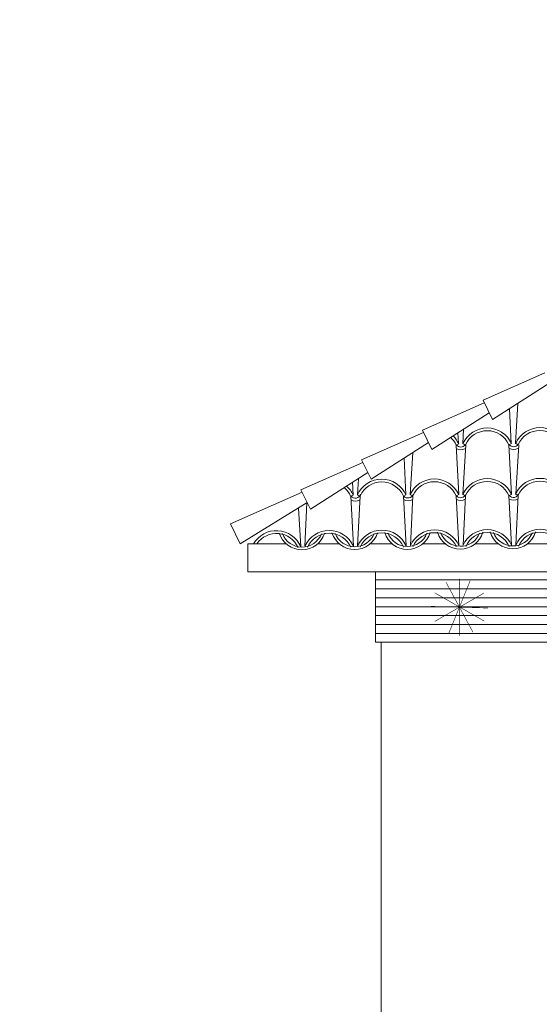
# Model space of a CAD drawing. Units: millimetres. Extents: x 0 to 10265, y 0 to 3192.
# Drawn here: x 6531 to 6550, y 2080 to 2115 of the extents above; entities that cross this region are included whole.
import ezdxf
from ezdxf import colors
from ezdxf.entities.mleader import LeaderData, LeaderLine
from ezdxf.math import Vec2, Vec3

# ---------------------------------------------------------------- set-up
doc = ezdxf.new("R2010")
doc.units = ezdxf.units.MM
for name, color, linetype, lineweight, true_color in [('01 PROIEZIONI', 7, 'Continuous', 5, 0x6e6e6e), ('01 tegole', 7, 'Continuous', 5, 0xb3b3b3), ('06 MAPEWRAP C UNI-AX', 150, 'Continuous', 5, 0x007fff), ('07 QUARZO 1.2', 150, 'Continuous', 5, 0x007fff), ('09 MAPEWRAP FIOCCO', 150, 'Continuous', 5, 0x007fff), ('15', 7, 'Continuous', 5, 0xe0e0e0), ('x-rif-muratura-ita$0$04 MAPEWRAP 11 12', 150, 'Continuous', 5, 0x007fff)]:
    doc.layers.add(name, color=color, linetype=linetype, lineweight=lineweight, true_color=true_color)
doc.styles.add('x-rif-muratura-ita$0$Standard', font='arial.ttf')

# ---------------------------------------------------------------- blocks, each defined once
blk = doc.blocks.new('9 mapei')
at = {"layer": '09 MAPEWRAP FIOCCO', "const_width": 0.3}
for points in [[(6241.97, 2003.14), (6227.74, 2029.55)], [(6229.21, 2002.49), (6240.49, 2030.29)], [(6234.85, 2031.34), (6234.85, 2001.34)], [(6247.9, 2009.04), (6221.83, 2023.89)], [(6221.86, 2008.84), (6247.84, 2023.84)], [(6219.86, 2016.79), (6249.85, 2015.9)]]:
    blk.add_lwpolyline(points, dxfattribs=at)
blk = doc.blocks.new('x-rif-muratura-ita')
at = {"layer": 'x-rif-muratura-ita$0$04 MAPEWRAP 11 12'}
ml = blk.add_multileader_mtext('Standard', dxfattribs=at)
ml.set_content('', color=256, style='x-rif-muratura-ita$0$Standard')
ml.set_leader_properties()
ml.build(insert=Vec2(0, 0))
ctx = ml.context
ctx.base_point, ctx.plane_origin = Vec3(3804.208, 1324.103), Vec3(3796.208, 1303.831)
notes = []
notes.append((ctx, [(0, (0, 0, 0), (0, 0), (1, 0), 1, [])]))
ctx.mtext.insert, ctx.mtext.flow_direction = Vec3(3806.208, 1326.103), 5
for ctx, leaders in notes:
    for number, flags, end, landing, length, lines in leaders:
        leader = LeaderData()
        leader.index, (leader.has_last_leader_line, leader.has_dogleg_vector, leader.attachment_direction) = number, flags
        leader.last_leader_point, leader.dogleg_vector, leader.dogleg_length = Vec3(end), Vec3(landing), length
        for number, points, colour, breaks in lines:
            line = LeaderLine()
            line.index, line.vertices, line.color, line.breaks = number, Vec3.list(points), colors.encode_raw_color(colour), breaks
            leader.lines.append(line)
        ctx.leaders.append(leader)

msp = doc.modelspace()

# ---------------------------------------------------------------- hatches: boundary and pattern name
at = {"layer": '07 QUARZO 1.2'}
h = msp.add_hatch(dxfattribs=at)
h.set_pattern_fill('ANSI31', color=256, scale=0.1, angle=135)
h.set_pattern_definition([(180, (5075.2628, 1931.19948), (-6e-17, -0.3175), [])])
h.paths.add_polyline_path([(6544.068, 2095.64), (6639.007, 2095.64), (6639.007, 2093.135), (6544.068, 2093.135)])

# ---------------------------------------------------------------- linework, layer by layer
at = {"layer": '01 PROIEZIONI', "ltscale": 1000}
for p, q in [((6539.531, 2095.64), (6539.531, 2096.635)), ((6539.531, 2095.64), (6539.531, 2096.635)), ((6539.531, 2095.64), (6539.531, 2096.635)), ((6539.531, 2095.64), (6539.531, 2096.635)), ((6544.268, 2070.113), (6544.268, 2093.135))]:
    msp.add_line(p, q, dxfattribs=at)
msp.add_lwpolyline([(6539.531, 2095.64), (6642.136, 2095.64), (6642.136, 2096.914)], dxfattribs=at)
at = {"layer": '01 tegole', "ltscale": 1000}
for p, q in [((6550.09, 2102.711), (6547.889, 2101.739)), ((6548.229, 2101.049), (6550.267, 2102.352)), ((6547.933, 2101.65), (6545.733, 2100.678)), ((6548.229, 2101.049), (6547.889, 2101.739)), ((6549.043, 2100.213), (6549.13, 2101.625)), ((6546.072, 2099.988), (6548.11, 2101.29)), ((6548.893, 2100.203), (6548.829, 2101.433)), ((6545.777, 2100.588), (6543.576, 2099.616)), ((6546.072, 2099.988), (6545.733, 2100.678)), ((6547.019, 2100.193), (6546.999, 2100.58)), ((6547.169, 2100.203), (6547.2, 2100.709)), ((6543.916, 2098.926), (6545.954, 2100.229)), ((6546.934, 2100.143), (6547.025, 2100.184)), ((6547.254, 2100.153), (6547.163, 2100.193)), ((6547.267, 2100.153), (6547.176, 2100.193)), ((6548.808, 2100.153), (6548.899, 2100.193)), ((6549.128, 2100.162), (6549.037, 2100.203)), ((6549.141, 2100.162), (6549.05, 2100.203)), ((6545.302, 2098.381), (6545.392, 2099.87)), ((6547.025, 2098.381), (6546.934, 2100.143)), ((6547.176, 2098.391), (6547.283, 2100.146)), ((6548.899, 2098.391), (6548.808, 2100.153)), ((6549.05, 2098.4), (6549.157, 2100.155)), ((6543.621, 2099.527), (6541.42, 2098.555)), ((6543.621, 2099.527), (6543.576, 2099.616)), ((6543.916, 2098.926), (6543.621, 2099.527)), ((6545.151, 2098.371), (6545.084, 2099.672)), ((6541.76, 2097.865), (6543.797, 2099.167)), ((6543.277, 2098.362), (6543.253, 2098.819)), ((6543.427, 2098.371), (6543.462, 2098.937)), ((6541.464, 2098.465), (6538.914, 2097.339)), ((6541.76, 2097.865), (6541.42, 2098.555)), ((6541.641, 2098.106), (6539.261, 2096.635)), ((6541.56, 2096.549), (6541.633, 2098.085)), ((6543.186, 2098.321), (6543.277, 2098.362)), ((6543.283, 2096.549), (6543.186, 2098.321)), ((6543.506, 2098.331), (6543.415, 2098.371)), ((6543.519, 2098.331), (6543.427, 2098.371)), ((6543.434, 2096.559), (6543.519, 2098.331)), ((6545.06, 2098.331), (6545.151, 2098.371)), ((6545.158, 2096.559), (6545.06, 2098.331)), ((6545.38, 2098.34), (6545.289, 2098.381)), ((6545.393, 2098.34), (6545.302, 2098.381)), ((6545.308, 2096.569), (6545.393, 2098.34)), ((6546.934, 2098.34), (6547.025, 2098.381)), ((6547.032, 2096.569), (6546.934, 2098.34)), ((6547.254, 2098.35), (6547.163, 2098.391)), ((6547.267, 2098.35), (6547.176, 2098.391)), ((6547.182, 2096.578), (6547.267, 2098.35)), ((6548.808, 2098.35), (6548.899, 2098.391)), ((6548.906, 2096.578), (6548.808, 2098.35)), ((6549.128, 2098.36), (6549.037, 2098.4)), ((6549.141, 2098.36), (6549.05, 2098.4)), ((6549.056, 2096.588), (6549.141, 2098.36)), ((6541.409, 2096.54), (6541.334, 2097.894)), ((6539.261, 2096.635), (6538.914, 2097.339)), ((6539.531, 2096.635), (6540.889, 2096.635)), ((6542.022, 2096.635), (6542.774, 2096.635)), ((6543.885, 2096.635), (6544.659, 2096.635)), ((6545.748, 2096.635), (6546.545, 2096.635)), ((6547.61, 2096.635), (6548.431, 2096.635)), ((6549.472, 2096.635), (6550.318, 2096.635))]:
    msp.add_line(p, q, dxfattribs=at)
for centre, radius, start, end in [((6548.038, 2099.808), 0.944, 24.0769, 155.9231), ((6548.038, 2099.808), 0.844, 24.0769, 155.9231), ((6549.912, 2099.818), 0.944, 24.0769, 155.9231), ((6549.912, 2099.818), 0.844, 24.0769, 155.9231), ((6546.163, 2099.799), 0.844, 24.0769, 46.8827), ((6546.163, 2099.799), 0.944, 24.0769, 45.3386), ((6547.097, 2100.269), 0.196, 220.0298, 323.581), ((6547.097, 2100.269), 0.296, 241.0968, 300.5417), ((6548.971, 2100.279), 0.196, 220.0298, 323.581), ((6548.971, 2100.279), 0.296, 241.0968, 300.5417), ((6544.289, 2097.986), 0.944, 24.0769, 155.9231), ((6544.289, 2097.986), 0.844, 24.0769, 155.9231), ((6546.163, 2097.996), 0.944, 24.0769, 155.9231), ((6546.163, 2097.996), 0.844, 24.0769, 155.9231), ((6548.038, 2098.006), 0.944, 24.0769, 155.9231), ((6548.038, 2098.006), 0.844, 24.0769, 155.9231), ((6549.912, 2098.015), 0.944, 24.0769, 155.9231), ((6549.912, 2098.015), 0.844, 24.0769, 155.9231), ((6542.415, 2097.977), 0.844, 24.0769, 50.4389), ((6542.415, 2097.977), 0.944, 24.0769, 48.4912), ((6543.348, 2098.447), 0.196, 220.0298, 343.6328), ((6543.348, 2098.447), 0.296, 239.5572, 302.2525), ((6545.223, 2098.457), 0.196, 220.0298, 343.6328), ((6545.223, 2098.457), 0.296, 239.5572, 302.2525), ((6547.097, 2098.466), 0.196, 220.0298, 343.6328), ((6547.097, 2098.466), 0.296, 239.5572, 302.2525), ((6548.971, 2098.476), 0.196, 220.0298, 343.6328), ((6548.971, 2098.476), 0.296, 239.5572, 302.2525), ((6540.547, 2096.155), 0.944, 24.0769, 149.4347), ((6542.422, 2096.164), 0.944, 24.0769, 155.9231), ((6543.329, 2097.27), 0.844, 197.0052, 343.1037), ((6544.296, 2096.174), 0.944, 24.0769, 155.9231), ((6545.203, 2097.279), 0.844, 197.0052, 343.1037), ((6546.17, 2096.184), 0.944, 24.0769, 155.9231), ((6546.17, 2096.184), 0.844, 24.0769, 155.9231), ((6547.078, 2097.289), 0.844, 197.0052, 343.1037), ((6547.078, 2097.289), 0.744, 200.9878, 338.3551), ((6548.044, 2096.193), 0.944, 24.0769, 155.9231), ((6548.044, 2096.193), 0.844, 24.0769, 155.9231), ((6548.952, 2097.299), 0.844, 197.0052, 343.1037), ((6548.952, 2097.299), 0.744, 200.9878, 338.3551), ((6549.918, 2096.203), 0.944, 24.0769, 155.9231), ((6549.918, 2096.203), 0.844, 24.0769, 155.9231), ((6540.547, 2096.155), 0.844, 24.0769, 145.3284), ((6541.455, 2097.26), 0.844, 197.0052, 343.1037), ((6541.455, 2097.26), 0.744, 200.9878, 338.3551), ((6542.422, 2096.164), 0.844, 24.0769, 155.9231), ((6543.329, 2097.27), 0.744, 200.9878, 338.3551), ((6544.296, 2096.174), 0.844, 24.0769, 155.9231), ((6545.203, 2097.279), 0.744, 200.9878, 338.3551)]:
    msp.add_arc(centre, radius, start, end, dxfattribs=at)
at = {"layer": '06 MAPEWRAP C UNI-AX'}
msp.add_lwpolyline([(6639.007, 2093.135), (6544.068, 2093.135), (6544.068, 2095.64), (6639.007, 2095.64)], dxfattribs=at)

# ---------------------------------------------------------------- block references
at = {"layer": '09 MAPEWRAP FIOCCO', "xscale": 0.06729884136605353, "yscale": 0.06729884136605353, "zscale": 0.06729884136605353}
msp.add_blockref('9 mapei', (6127.453, 1958.681), dxfattribs=at)
at = {"layer": '15'}
msp.add_blockref('x-rif-muratura-ita', (6458.486, 1866.175), dxfattribs=at)

doc.saveas('drawing.dxf')
